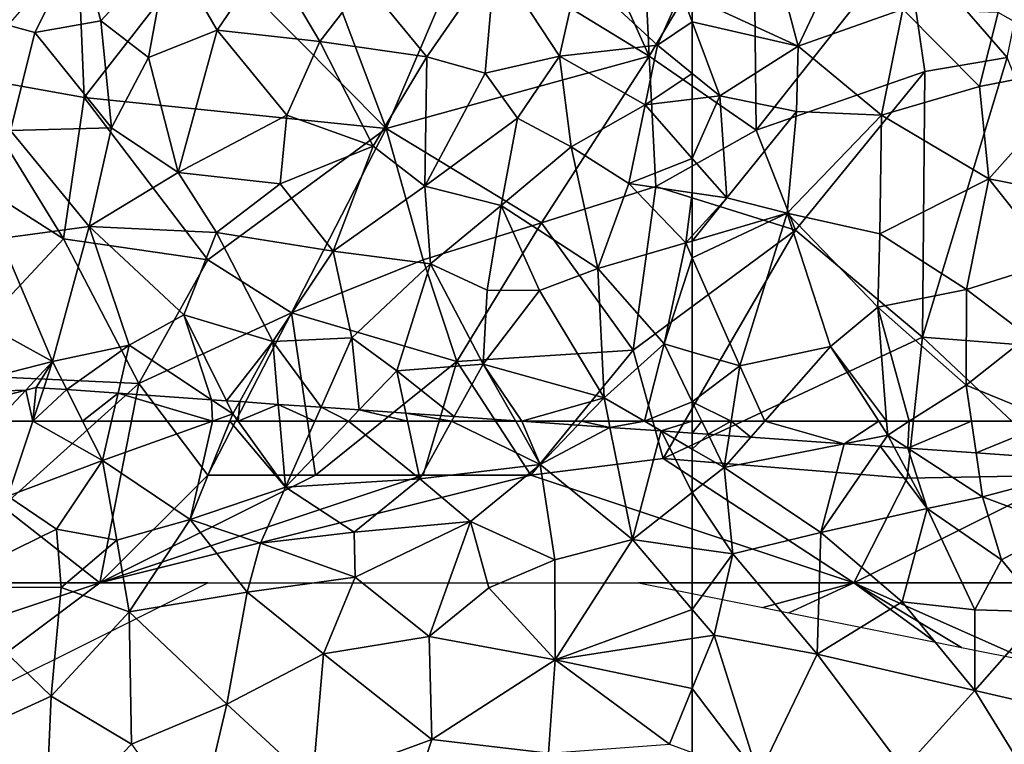
# Model space of a CAD drawing. Extents: x 571000 to 572006, y 6226000 to 6227000.
# Drawn here: x 571219 to 571264, y 6226610 to 6226644 of the extents above; entities that cross this region are included whole.
import ezdxf

# ---------------------------------------------------------------- set-up
doc = ezdxf.new("R2010")
doc.units = 0
doc.header["$MEASUREMENT"] = 0
for name, color, linetype in [('Skov', 109, 'Continuous'), ('Terraen', 33, 'Continuous'), ('Terraen_skov', 33, 'Continuous')]:
    doc.layers.add(name, color=color, linetype=linetype)

# ---------------------------------------------------------------- blocks, each defined once
blk = doc.blocks.new('1km_6226_571_UTM32_ACAD_1_FMEBLOCK62')
at = {"layer": 'Terraen', "color": 9, "true_color": 0xbbbbbb}
for points in [[(-10.331, -0.785, 70.863), (-8.972, 0.664, 70.71), (-13.049, -0.39, 70.958)], [(-10.331, -0.785, 70.863), (-8.655, -0.785, 70.832), (-8.972, 0.664, 70.71)], [(-8.972, 0.664, 70.71), (-8.655, -0.785, 70.832), (-8.502, 0.785, 70.69)], [(-8.655, -0.785, 70.832), (-8.14, 0.76, 70.686), (-8.502, 0.785, 70.69)], [(-7.078, 0.686, 70.655), (-8.14, 0.76, 70.686), (-8.655, -0.785, 70.832)], [(-6.338, -0.785, 70.751), (-7.078, 0.686, 70.655), (-8.655, -0.785, 70.832)], [(-4.692, 0.52, 70.625), (-7.078, 0.686, 70.655), (-6.338, -0.785, 70.751)], [(-4.996, -0.785, 70.727), (-4.692, 0.52, 70.625), (-6.338, -0.785, 70.751)], [(-4.996, -0.785, 70.727), (-0.316, -0.785, 70.491), (-4.692, 0.52, 70.625)], [(-4.692, 0.52, 70.625), (-0.316, -0.785, 70.491), (-0.362, 0.218, 70.426)], [(0.336, 0.17, 70.391), (-0.362, 0.218, 70.426), (0.638, -0.445, 70.42)], [(-0.316, -0.785, 70.491), (0.638, -0.445, 70.42), (-0.362, 0.218, 70.426)], [(0.336, 0.17, 70.391), (0.638, -0.445, 70.42), (0.953, 0.127, 70.372)], [(0.638, -0.445, 70.42), (0.883, -0.785, 70.437), (0.953, 0.127, 70.372)], [(0.883, -0.785, 70.437), (2.747, 0.002, 70.334), (0.953, 0.127, 70.372)], [(0.883, -0.785, 70.437), (2.817, -0.785, 70.386), (2.747, 0.002, 70.334)], [(4.446, -0.785, 70.299), (4.734, -0.136, 70.237), (2.747, 0.002, 70.334)], [(4.446, -0.785, 70.299), (2.747, 0.002, 70.334), (2.817, -0.785, 70.386)], [(-12.856, -0.785, 70.975), (-13.049, -0.39, 70.958), (-13.882, -0.605, 70.991)], [(-10.331, -0.785, 70.863), (-13.049, -0.39, 70.958), (-12.856, -0.785, 70.975)], [(-0.316, -0.785, 70.491), (0.501, -0.785, 70.455), (0.638, -0.445, 70.42)], [(0.501, -0.785, 70.455), (0.883, -0.785, 70.437), (0.638, -0.445, 70.42)], [(6.007, -0.785, 70.222), (4.734, -0.136, 70.237), (4.446, -0.785, 70.299)], [(6.007, -0.785, 70.222), (6.508, -0.26, 70.159), (4.734, -0.136, 70.237)], [(6.508, -0.26, 70.159), (6.007, -0.785, 70.222), (8.749, -0.785, 70.071)], [(8.669, -0.41, 70.05), (6.508, -0.26, 70.159), (8.749, -0.785, 70.071)], [(10.791, -0.785, 69.99), (10.912, -0.566, 69.971), (8.669, -0.41, 70.05)], [(10.791, -0.785, 69.99), (8.669, -0.41, 70.05), (8.749, -0.785, 70.071)], [(-13.969, -0.785, 71.003), (-13.917, -0.642, 70.994), (-14.052, -0.785, 71.003)], [(-13.969, -0.785, 71.003), (-12.856, -0.785, 70.975), (-13.882, -0.605, 70.991)], [(-13.917, -0.642, 70.994), (-13.969, -0.785, 71.003), (-13.882, -0.605, 70.991)], [(10.912, -0.566, 69.971), (10.791, -0.785, 69.99), (13.756, -0.764, 69.805)], [(10.791, -0.785, 69.99), (13.768, -0.785, 69.806), (13.756, -0.764, 69.805)], [(13.768, -0.785, 69.806), (14.052, -0.785, 69.799), (13.756, -0.764, 69.805)]]:
    blk.add_polyline3d(points, close=True, dxfattribs=at)
blk = doc.blocks.new('1km_6226_571_UTM32_ACAD_1_FMEBLOCK74')
at = {"layer": 'Terraen', "color": 9, "true_color": 0xbbbbbb}
for points in [[(-62.5, 61.485, 69.504), (-61.771, 62.174, 69.429), (-62.5, 62.224, 69.475)], [(-62.5, 61.485, 69.504), (-61.02, 60.626, 69.44), (-61.771, 62.174, 69.429)], [(-61.771, 62.174, 69.429), (-61.02, 60.626, 69.44), (-60.794, 62.106, 69.377)], [(-59.785, 62.035, 69.33), (-60.794, 62.106, 69.377), (-61.02, 60.626, 69.44)], [(-55.45, 61.734, 68.963), (-59.785, 62.035, 69.33), (-61.02, 60.626, 69.44)], [(-55.45, 61.734, 68.963), (-61.02, 60.626, 69.44), (-56.54, 57.616, 69.47)], [(-55.45, 61.734, 68.963), (-56.54, 57.616, 69.47), (-53.786, 61.618, 68.868)], [(-62.5, 59.462, 69.628), (-61.02, 60.626, 69.44), (-62.5, 61.485, 69.504)], [(-53.786, 61.618, 68.868), (-56.54, 57.616, 69.47), (-51.6, 58.726, 68.96)], [(-53.786, 61.618, 68.868), (-51.6, 58.726, 68.96), (-53.128, 61.572, 68.818)], [(-53.128, 61.572, 68.818), (-51.6, 58.726, 68.96), (-52.495, 61.528, 68.794)], [(-51.6, 58.726, 68.96), (-49.03, 59.276, 68.81), (-52.495, 61.528, 68.794)], [(-52.495, 61.528, 68.794), (-49.03, 59.276, 68.81), (-49.328, 61.308, 68.716)], [(-43.006, 60.867, 68.584), (-49.328, 61.308, 68.716), (-49.03, 59.276, 68.81)], [(-43.006, 60.867, 68.584), (-49.03, 59.276, 68.81), (-45.28, 57.876, 68.76)], [(-60.62, 56.616, 69.93), (-61.02, 60.626, 69.44), (-62.5, 59.462, 69.628)], [(-60.62, 56.616, 69.93), (-56.54, 57.616, 69.47), (-61.02, 60.626, 69.44)], [(-62.5, 56.886, 69.95), (-60.62, 56.616, 69.93), (-62.5, 59.462, 69.628)], [(-49.03, 59.276, 68.81), (-51.6, 58.726, 68.96), (-48.15, 56.346, 69.05)], [(-49.03, 59.276, 68.81), (-48.15, 56.346, 69.05), (-45.28, 57.876, 68.76)], [(-52.76, 54.396, 69.73), (-51.6, 58.726, 68.96), (-56.54, 57.616, 69.47)], [(-49.39, 54.026, 69.71), (-51.6, 58.726, 68.96), (-52.76, 54.396, 69.73)], [(-49.39, 54.026, 69.71), (-48.15, 56.346, 69.05), (-51.6, 58.726, 68.96)], [(-56.71, 51.966, 70.39), (-56.54, 57.616, 69.47), (-60.62, 56.616, 69.93)], [(-56.71, 51.966, 70.39), (-52.76, 54.396, 69.73), (-56.54, 57.616, 69.47)], [(-46.16, 53.926, 69.56), (-45.28, 57.876, 68.76), (-48.15, 56.346, 69.05)], [(-62.5, 54.032, 70.398), (-60.62, 56.616, 69.93), (-62.5, 56.886, 69.95)], [(-62.5, 54.032, 70.398), (-61.49, 52.846, 70.55), (-60.62, 56.616, 69.93)], [(-61.49, 52.846, 70.55), (-56.71, 51.966, 70.39), (-60.62, 56.616, 69.93)], [(-46.16, 53.926, 69.56), (-48.15, 56.346, 69.05), (-49.39, 54.026, 69.71)], [(-62.5, 52.688, 70.649), (-61.49, 52.846, 70.55), (-62.5, 54.032, 70.398)], [(-49.38, 50.276, 70.35), (-52.76, 54.396, 69.73), (-56.71, 51.966, 70.39)], [(-49.38, 50.276, 70.35), (-49.39, 54.026, 69.71), (-52.76, 54.396, 69.73)], [(-49.38, 50.276, 70.35), (-46.16, 53.926, 69.56), (-49.39, 54.026, 69.71)], [(-44.21, 49.086, 70.57), (-46.16, 53.926, 69.56), (-49.38, 50.276, 70.35)], [(-62.5, 52.688, 70.649), (-62.5, 50.372, 70.916), (-61.49, 52.846, 70.55)], [(-62.5, 50.372, 70.916), (-59.42, 46.316, 71.28), (-61.49, 52.846, 70.55)], [(-59.42, 46.316, 71.28), (-56.71, 51.966, 70.39), (-61.49, 52.846, 70.55)], [(-59.42, 46.316, 71.28), (-52.7, 46.626, 70.97), (-56.71, 51.966, 70.39)], [(-52.7, 46.626, 70.97), (-49.38, 50.276, 70.35), (-56.71, 51.966, 70.39)], [(-62.5, 50.372, 70.916), (-62.5, 47.402, 71.295), (-59.42, 46.316, 71.28)], [(-46.12, 44.976, 71.2), (-49.38, 50.276, 70.35), (-52.7, 46.626, 70.97)], [(-46.12, 44.976, 71.2), (-44.21, 49.086, 70.57), (-49.38, 50.276, 70.35)]]:
    blk.add_polyline3d(points, close=True, dxfattribs=at)
blk = doc.blocks.new('1km_6226_571_UTM32_ACAD_1_FMEBLOCK113')
at = {"layer": 'Terraen_skov', "color": 92, "true_color": 0x00cc00}
for points in [[(57.359, 62.5, 69.736), (54.584, 62.5, 69.799), (57.186, 62.319, 69.746)], [(57.186, 62.319, 69.746), (58.678, 62.215, 69.743), (57.359, 62.5, 69.736)], [(57.359, 62.5, 69.736), (58.678, 62.215, 69.743), (58.62, 62.5, 69.73)], [(58.678, 62.215, 69.743), (60.277, 62.5, 69.599), (58.62, 62.5, 69.73)], [(58.678, 62.215, 69.743), (61.053, 62.05, 69.566), (60.277, 62.5, 69.599)], [(61.053, 62.05, 69.566), (62.5, 62.5, 69.454), (60.277, 62.5, 69.599)], [(61.053, 62.05, 69.566), (62.5, 61.949, 69.475), (62.5, 62.5, 69.454)]]:
    blk.add_polyline3d(points, close=True, dxfattribs=at)
blk = doc.blocks.new('1km_6226_571_UTM32_ACAD_1_FMEBLOCK151')
at = {"layer": 'Terraen', "color": 9, "true_color": 0xbbbbbb}
for points in [[(16.546, 62.5, 70.832), (14.87, 62.5, 70.863), (15.389, 59.03, 71.16)], [(16.546, 62.5, 70.832), (15.389, 59.03, 71.16), (19.779, 60.68, 70.87)], [(18.863, 62.5, 70.751), (16.546, 62.5, 70.832), (19.779, 60.68, 70.87)], [(20.205, 62.5, 70.727), (18.863, 62.5, 70.751), (19.779, 60.68, 70.87)], [(24.886, 62.5, 70.491), (20.205, 62.5, 70.727), (19.779, 60.68, 70.87)], [(24.886, 62.5, 70.491), (19.779, 60.68, 70.87), (23.859, 57.94, 70.92)], [(25.702, 62.5, 70.455), (24.886, 62.5, 70.491), (23.859, 57.94, 70.92)], [(25.702, 62.5, 70.455), (23.859, 57.94, 70.92), (28.289, 59.44, 70.59)], [(25.702, 62.5, 70.455), (28.289, 59.44, 70.59), (26.084, 62.5, 70.437)], [(28.018, 62.5, 70.386), (26.084, 62.5, 70.437), (28.289, 59.44, 70.59)], [(29.647, 62.5, 70.299), (28.018, 62.5, 70.386), (28.289, 59.44, 70.59)], [(31.208, 62.5, 70.222), (29.647, 62.5, 70.299), (28.289, 59.44, 70.59)], [(31.208, 62.5, 70.222), (28.289, 59.44, 70.59), (34.519, 59.83, 70.22)], [(33.95, 62.5, 70.071), (31.208, 62.5, 70.222), (34.519, 59.83, 70.22)], [(35.992, 62.5, 69.99), (33.95, 62.5, 70.071), (34.519, 59.83, 70.22)], [(35.992, 62.5, 69.99), (34.519, 59.83, 70.22), (40.109, 60.49, 69.84)], [(38.969, 62.5, 69.806), (35.992, 62.5, 69.99), (40.109, 60.49, 69.84)], [(39.253, 62.5, 69.799), (38.969, 62.5, 69.806), (40.109, 60.49, 69.84)], [(39.253, 62.5, 69.799), (40.109, 60.49, 69.84), (41.856, 62.319, 69.746)], [(41.856, 62.319, 69.746), (40.109, 60.49, 69.84), (43.347, 62.215, 69.743)], [(40.109, 60.49, 69.84), (44.399, 57.01, 69.98), (43.347, 62.215, 69.743)], [(45.722, 62.05, 69.566), (43.347, 62.215, 69.743), (44.399, 57.01, 69.98)], [(47.169, 59.187, 69.628), (45.722, 62.05, 69.566), (44.399, 57.01, 69.98)], [(47.169, 61.949, 69.475), (45.722, 62.05, 69.566), (47.169, 61.209, 69.504)], [(47.169, 61.209, 69.504), (45.722, 62.05, 69.566), (47.169, 59.187, 69.628)], [(17.649, 57.49, 71.34), (19.779, 60.68, 70.87), (15.389, 59.03, 71.16)], [(20.449, 56.98, 71.27), (19.779, 60.68, 70.87), (17.649, 57.49, 71.34)], [(20.449, 56.98, 71.27), (23.859, 57.94, 70.92), (19.779, 60.68, 70.87)], [(36.869, 57.84, 70.27), (40.109, 60.49, 69.84), (34.519, 59.83, 70.22)], [(40.779, 56.06, 70.47), (40.109, 60.49, 69.84), (36.869, 57.84, 70.27)], [(40.779, 56.06, 70.47), (44.399, 57.01, 69.98), (40.109, 60.49, 69.84)], [(27.119, 56.84, 70.99), (28.289, 59.44, 70.59), (23.859, 57.94, 70.92)], [(27.119, 56.84, 70.99), (31.469, 57.35, 70.64), (28.289, 59.44, 70.59)], [(31.469, 57.35, 70.64), (34.519, 59.83, 70.22), (28.289, 59.44, 70.59)], [(31.469, 57.35, 70.64), (36.869, 57.84, 70.27), (34.519, 59.83, 70.22)], [(12.149, 54.8, 71.91), (17.649, 57.49, 71.34), (15.389, 59.03, 71.16)], [(47.169, 56.611, 69.95), (47.169, 59.187, 69.628), (44.399, 57.01, 69.98)], [(21.029, 53.65, 72), (23.859, 57.94, 70.92), (20.449, 56.98, 71.27)], [(26.509, 54.57, 71.74), (23.859, 57.94, 70.92), (21.029, 53.65, 72)], [(26.509, 54.57, 71.74), (27.119, 56.84, 70.99), (23.859, 57.94, 70.92)], [(31.509, 55.26, 71.38), (36.869, 57.84, 70.27), (31.469, 57.35, 70.64)], [(34.959, 52.5, 71.53), (36.869, 57.84, 70.27), (31.509, 55.26, 71.38)], [(34.959, 52.5, 71.53), (37.729, 54.76, 71.1), (36.869, 57.84, 70.27)], [(37.729, 54.76, 71.1), (40.779, 56.06, 70.47), (36.869, 57.84, 70.27)], [(12.149, 54.8, 71.91), (17.859, 54.78, 72.03), (17.649, 57.49, 71.34)], [(17.859, 54.78, 72.03), (20.449, 56.98, 71.27), (17.649, 57.49, 71.34)], [(31.509, 55.26, 71.38), (31.469, 57.35, 70.64), (27.119, 56.84, 70.99)], [(21.029, 53.65, 72), (20.449, 56.98, 71.27), (17.859, 54.78, 72.03)], [(26.509, 54.57, 71.74), (31.509, 55.26, 71.38), (27.119, 56.84, 70.99)], [(40.799, 51.42, 71.27), (44.399, 57.01, 69.98), (40.779, 56.06, 70.47)], [(47.169, 53.756, 70.398), (44.399, 57.01, 69.98), (40.799, 51.42, 71.27)], [(47.169, 53.756, 70.398), (47.169, 56.611, 69.95), (44.399, 57.01, 69.98)], [(40.799, 51.42, 71.27), (40.779, 56.06, 70.47), (37.729, 54.76, 71.1)], [(26.509, 54.57, 71.74), (30.039, 51.7, 71.84), (31.509, 55.26, 71.38)], [(34.959, 52.5, 71.53), (31.509, 55.26, 71.38), (30.039, 51.7, 71.84)], [(12.149, 54.8, 71.91), (12.009, 47.27, 72.4), (17.399, 49.74, 72.25)], [(12.149, 54.8, 71.91), (17.399, 49.74, 72.25), (17.859, 54.78, 72.03)], [(17.399, 49.74, 72.25), (21.029, 53.65, 72), (17.859, 54.78, 72.03)], [(26.509, 54.57, 71.74), (21.029, 53.65, 72), (25.559, 49.36, 72.16)], [(26.509, 54.57, 71.74), (25.559, 49.36, 72.16), (30.039, 51.7, 71.84)], [(34.959, 52.5, 71.53), (40.799, 51.42, 71.27), (37.729, 54.76, 71.1)], [(21.139, 47.5, 72.32), (21.029, 53.65, 72), (17.399, 49.74, 72.25)], [(21.139, 47.5, 72.32), (25.559, 49.36, 72.16), (21.029, 53.65, 72)], [(47.169, 52.413, 70.649), (47.169, 53.756, 70.398), (40.799, 51.42, 71.27)], [(35.079, 47.73, 71.95), (34.959, 52.5, 71.53), (30.039, 51.7, 71.84)], [(35.079, 47.73, 71.95), (40.799, 51.42, 71.27), (34.959, 52.5, 71.53)], [(47.169, 52.413, 70.649), (40.799, 51.42, 71.27), (47.169, 50.096, 70.916)], [(29.539, 45.69, 72.29), (30.039, 51.7, 71.84), (25.559, 49.36, 72.16)], [(29.539, 45.69, 72.29), (35.079, 47.73, 71.95), (30.039, 51.7, 71.84)], [(35.079, 47.73, 71.95), (40.499, 47.09, 71.71), (40.799, 51.42, 71.27)], [(46.109, 47.5, 71.3), (40.799, 51.42, 71.27), (40.499, 47.09, 71.71)], [(40.799, 51.42, 71.27), (46.109, 47.5, 71.3), (47.169, 50.096, 70.916)], [(47.169, 50.096, 70.916), (46.109, 47.5, 71.3), (47.169, 47.126, 71.295)], [(17.119, 43.33, 72.5), (17.399, 49.74, 72.25), (12.009, 47.27, 72.4)], [(21.139, 47.5, 72.32), (17.399, 49.74, 72.25), (17.119, 43.33, 72.5)], [(21.139, 47.5, 72.32), (24.139, 43.32, 72.48), (25.559, 49.36, 72.16)], [(24.139, 43.32, 72.48), (29.539, 45.69, 72.29), (25.559, 49.36, 72.16)], [(33.449, 42.87, 72.28), (35.079, 47.73, 71.95), (29.539, 45.69, 72.29)], [(33.449, 42.87, 72.28), (40.499, 47.09, 71.71), (35.079, 47.73, 71.95)]]:
    blk.add_polyline3d(points, close=True, dxfattribs=at)
blk = doc.blocks.new('1km_6226_571_UTM32_ACAD_1_FMEBLOCK158')
at = {"layer": 'Terraen_skov', "color": 92, "true_color": 0x00cc00}
for points in [[(-62.063, 40.755, 69.425), (-62.5, 40.204, 69.475), (-61.771, 40.153, 69.429)], [(-62.063, 40.755, 69.425), (-62.5, 40.755, 69.454), (-62.5, 40.204, 69.475)], [(-60.692, 40.755, 69.349), (-62.063, 40.755, 69.425), (-61.771, 40.153, 69.429)], [(-60.692, 40.755, 69.349), (-61.771, 40.153, 69.429), (-60.794, 40.085, 69.377)], [(-59.785, 40.015, 69.33), (-60.692, 40.755, 69.349), (-60.794, 40.085, 69.377)], [(-59.785, 40.015, 69.33), (-59.137, 40.755, 69.272), (-60.692, 40.755, 69.349)], [(-59.137, 40.755, 69.272), (-59.785, 40.015, 69.33), (-55.45, 39.713, 68.963)], [(-59.137, 40.755, 69.272), (-55.45, 39.713, 68.963), (-53.843, 40.755, 68.823)], [(-53.843, 40.755, 68.823), (-55.45, 39.713, 68.963), (-53.43, 40.115, 68.79)], [(-53.843, 40.755, 68.823), (-53.43, 40.115, 68.79), (-53.478, 40.755, 68.768)], [(-53.478, 40.755, 68.768), (-53.43, 40.115, 68.79), (-52.426, 40.755, 68.729)], [(-53.43, 40.115, 68.79), (-52.495, 39.507, 68.794), (-52.426, 40.755, 68.729)], [(-52.495, 39.507, 68.794), (-49.328, 39.287, 68.716), (-49.544, 40.755, 68.648)], [(-52.426, 40.755, 68.729), (-52.495, 39.507, 68.794), (-49.544, 40.755, 68.648)], [(-49.544, 40.755, 68.648), (-49.328, 39.287, 68.716), (-45.718, 40.755, 68.555)], [(-49.328, 39.287, 68.716), (-43.006, 38.847, 68.584), (-45.718, 40.755, 68.555)], [(-55.45, 39.713, 68.963), (-53.786, 39.597, 68.868), (-53.43, 40.115, 68.79)], [(-53.786, 39.597, 68.868), (-53.128, 39.551, 68.818), (-53.43, 40.115, 68.79)], [(-53.128, 39.551, 68.818), (-52.495, 39.507, 68.794), (-53.43, 40.115, 68.79)]]:
    blk.add_polyline3d(points, close=True, dxfattribs=at)
blk = doc.blocks.new('1km_6226_571_UTM32_ACAD_1_FMEBLOCK160')
at = {"layer": 'Terraen_skov', "color": 92, "true_color": 0x00cc00}
for points in [[(-62.5, -42.801, 68.545), (-57.59, -45.08, 68.31), (-58.81, -40.47, 68.35)], [(-57.59, -45.08, 68.31), (-56.08, -41.89, 68.26), (-58.81, -40.47, 68.35)], [(-52.72, -43.36, 68.25), (-56.08, -41.89, 68.26), (-57.59, -45.08, 68.31)], [(-62.5, -43.952, 68.573), (-57.59, -45.08, 68.31), (-62.5, -42.801, 68.545)], [(-53.71, -48.28, 68.29), (-52.72, -43.36, 68.25), (-57.59, -45.08, 68.31)], [(-53.71, -48.28, 68.29), (-49.16, -46.95, 68.33), (-52.72, -43.36, 68.25)], [(-48.3, -43.51, 68.3), (-52.72, -43.36, 68.25), (-49.16, -46.95, 68.33)], [(-48.3, -43.51, 68.3), (-49.16, -46.95, 68.33), (-44.02, -45.95, 68.38)], [(-62.5, -46.343, 68.633), (-61.22, -47.38, 68.58), (-62.5, -43.952, 68.573)], [(-62.5, -43.952, 68.573), (-61.22, -47.38, 68.58), (-57.59, -45.08, 68.31)], [(-57.66, -48.11, 68.37), (-57.59, -45.08, 68.31), (-61.22, -47.38, 68.58)], [(-53.71, -48.28, 68.29), (-57.59, -45.08, 68.31), (-57.66, -48.11, 68.37)], [(-48.74, -51.24, 68.35), (-44.02, -45.95, 68.38), (-49.16, -46.95, 68.33)], [(-48.74, -51.24, 68.35), (-43.29, -52.31, 68.4), (-44.02, -45.95, 68.38)], [(-62.5, -47.535, 68.694), (-61.22, -47.38, 68.58), (-62.5, -46.343, 68.633)], [(-53.71, -48.28, 68.29), (-48.74, -51.24, 68.35), (-49.16, -46.95, 68.33)], [(-62.5, -50.29, 68.838), (-60.89, -52.12, 68.8), (-61.22, -47.38, 68.58)], [(-62.5, -50.29, 68.838), (-61.22, -47.38, 68.58), (-62.5, -47.535, 68.694)], [(-60.89, -52.12, 68.8), (-57.66, -48.11, 68.37), (-61.22, -47.38, 68.58)], [(-58.09, -52.84, 68.66), (-57.66, -48.11, 68.37), (-60.89, -52.12, 68.8)], [(-53.71, -48.28, 68.29), (-57.66, -48.11, 68.37), (-58.09, -52.84, 68.66)], [(-53.71, -48.28, 68.29), (-58.09, -52.84, 68.66), (-53.8, -53.79, 68.43)], [(-53.71, -48.28, 68.29), (-53.8, -53.79, 68.43), (-48.74, -51.24, 68.35)], [(-62.5, -51.886, 68.903), (-60.89, -52.12, 68.8), (-62.5, -50.29, 68.838)], [(-48.74, -51.24, 68.35), (-53.8, -53.79, 68.43), (-49.77, -56.38, 68.45)], [(-48.74, -51.24, 68.35), (-49.77, -56.38, 68.45), (-45.68, -55.1, 68.38)], [(-48.74, -51.24, 68.35), (-45.68, -55.1, 68.38), (-43.29, -52.31, 68.4)], [(-62.5, -51.886, 68.903), (-62.5, -53.89, 69.019), (-60.89, -52.12, 68.8)], [(-62.5, -53.89, 69.019), (-62.5, -54.132, 69.035), (-60.89, -52.12, 68.8)], [(-62.5, -54.132, 69.035), (-58.09, -52.84, 68.66), (-60.89, -52.12, 68.8)], [(-62.5, -54.905, 69.082), (-60.3, -59.93, 69.24), (-58.09, -52.84, 68.66)], [(-62.5, -54.905, 69.082), (-58.09, -52.84, 68.66), (-62.5, -54.132, 69.035)], [(-60.3, -59.93, 69.24), (-56.09, -59.02, 69), (-58.09, -52.84, 68.66)], [(-53.88, -57.2, 68.59), (-53.8, -53.79, 68.43), (-58.09, -52.84, 68.66)], [(-56.09, -59.02, 69), (-53.88, -57.2, 68.59), (-58.09, -52.84, 68.66)], [(-49.77, -56.38, 68.45), (-53.8, -53.79, 68.43), (-53.88, -57.2, 68.59)], [(-62.5, -59.284, 69.34), (-60.3, -59.93, 69.24), (-62.5, -54.905, 69.082)], [(-46.9, -58.55, 68.46), (-45.68, -55.1, 68.38), (-49.77, -56.38, 68.45)], [(-49.79, -60.82, 68.57), (-49.77, -56.38, 68.45), (-53.88, -57.2, 68.59)], [(-49.79, -60.82, 68.57), (-46.9, -58.55, 68.46), (-49.77, -56.38, 68.45)], [(-53.478, -62.5, 68.768), (-53.88, -57.2, 68.59), (-56.09, -59.02, 69)], [(-53.478, -62.5, 68.768), (-52.426, -62.5, 68.729), (-53.88, -57.2, 68.59)], [(-52.426, -62.5, 68.729), (-49.79, -60.82, 68.57), (-53.88, -57.2, 68.59)], [(-45.718, -62.5, 68.555), (-46.9, -58.55, 68.46), (-49.79, -60.82, 68.57)], [(-62.5, -59.284, 69.34), (-62.5, -61.6, 69.419), (-60.3, -59.93, 69.24)], [(-59.137, -62.5, 69.272), (-56.09, -59.02, 69), (-60.3, -59.93, 69.24)], [(-53.843, -62.5, 68.823), (-56.09, -59.02, 69), (-59.137, -62.5, 69.272)], [(-53.843, -62.5, 68.823), (-53.478, -62.5, 68.768), (-56.09, -59.02, 69)], [(-62.5, -61.6, 69.419), (-60.692, -62.5, 69.349), (-60.3, -59.93, 69.24)], [(-60.692, -62.5, 69.349), (-59.137, -62.5, 69.272), (-60.3, -59.93, 69.24)], [(-52.426, -62.5, 68.729), (-49.544, -62.5, 68.648), (-49.79, -60.82, 68.57)], [(-49.544, -62.5, 68.648), (-45.718, -62.5, 68.555), (-49.79, -60.82, 68.57)], [(-62.063, -62.5, 69.425), (-62.5, -61.6, 69.419), (-62.5, -62.5, 69.454)], [(-62.5, -61.6, 69.419), (-62.063, -62.5, 69.425), (-60.692, -62.5, 69.349)]]:
    blk.add_polyline3d(points, close=True, dxfattribs=at)
blk = doc.blocks.new('1km_6226_571_UTM32_ACAD_1_FMEBLOCK163')
at = {"layer": 'Terraen_skov', "color": 92, "true_color": 0x00cc00}
for points in [[(29.58, -43.8, 69.56), (31.97, -44.44, 69.54), (34.07, -40.3, 69.3)], [(35.04, -43.9, 69.48), (34.07, -40.3, 69.3), (31.97, -44.44, 69.54)], [(35.04, -43.9, 69.48), (38.2, -40.49, 69.25), (34.07, -40.3, 69.3)], [(37.25, -45.61, 69.53), (38.2, -40.49, 69.25), (35.04, -43.9, 69.48)], [(37.25, -45.61, 69.53), (40.44, -44.34, 69.38), (38.2, -40.49, 69.25)], [(42.83, -40.82, 69.15), (38.2, -40.49, 69.25), (40.44, -44.34, 69.38)], [(42.83, -40.82, 69.15), (40.44, -44.34, 69.38), (45.2, -44.86, 69.22)], [(42.83, -40.82, 69.15), (45.2, -44.86, 69.22), (47.33, -42.11, 69.13)], [(50.17, -45.58, 69.2), (53.35, -41, 68.96), (47.33, -42.11, 69.13)], [(52.88, -46.33, 69.14), (53.35, -41, 68.96), (50.17, -45.58, 69.2)], [(52.88, -46.33, 69.14), (56.33, -45.55, 69.03), (53.35, -41, 68.96)], [(56.33, -45.55, 69.03), (57.21, -41.65, 68.84), (53.35, -41, 68.96)], [(56.33, -45.55, 69.03), (60.88, -45.03, 68.7), (57.21, -41.65, 68.84)], [(60.88, -45.03, 68.7), (61.98, -42.56, 68.57), (57.21, -41.65, 68.84)], [(50.17, -45.58, 69.2), (47.33, -42.11, 69.13), (45.2, -44.86, 69.22)], [(62.5, -43.952, 68.573), (61.98, -42.56, 68.57), (60.88, -45.03, 68.7)], [(62.5, -43.952, 68.573), (62.5, -42.801, 68.545), (61.98, -42.56, 68.57)], [(30.84, -48.99, 69.88), (31.97, -44.44, 69.54), (29.58, -43.8, 69.56)], [(35.54, -48.87, 69.79), (35.04, -43.9, 69.48), (31.97, -44.44, 69.54)], [(35.54, -48.87, 69.79), (37.25, -45.61, 69.53), (35.04, -43.9, 69.48)], [(38.63, -50.94, 69.8), (40.44, -44.34, 69.38), (37.25, -45.61, 69.53)], [(43.68, -48.28, 69.48), (40.44, -44.34, 69.38), (38.63, -50.94, 69.8)], [(43.68, -48.28, 69.48), (45.2, -44.86, 69.22), (40.44, -44.34, 69.38)], [(62.5, -46.343, 68.633), (62.5, -43.952, 68.573), (60.88, -45.03, 68.7)], [(30.84, -48.99, 69.88), (35.54, -48.87, 69.79), (31.97, -44.44, 69.54)], [(47.68, -49.72, 69.37), (45.2, -44.86, 69.22), (43.68, -48.28, 69.48)], [(47.68, -49.72, 69.37), (50.17, -45.58, 69.2), (45.2, -44.86, 69.22)], [(56.33, -45.55, 69.03), (60.31, -47.8, 68.89), (60.88, -45.03, 68.7)], [(62.5, -46.343, 68.633), (60.88, -45.03, 68.7), (60.31, -47.8, 68.89)], [(35.54, -48.87, 69.79), (38.63, -50.94, 69.8), (37.25, -45.61, 69.53)], [(50.08, -51.58, 69.39), (50.17, -45.58, 69.2), (47.68, -49.72, 69.37)], [(50.08, -51.58, 69.39), (52.88, -46.33, 69.14), (50.17, -45.58, 69.2)], [(54.38, -48.42, 69.21), (56.33, -45.55, 69.03), (52.88, -46.33, 69.14)], [(54.38, -48.42, 69.21), (56.87, -49.76, 69.16), (56.33, -45.55, 69.03)], [(56.87, -49.76, 69.16), (60.31, -47.8, 68.89), (56.33, -45.55, 69.03)], [(54.38, -48.42, 69.21), (52.88, -46.33, 69.14), (50.08, -51.58, 69.39)], [(62.5, -47.535, 68.694), (62.5, -46.343, 68.633), (60.31, -47.8, 68.89)], [(62.5, -50.29, 68.838), (62.5, -47.535, 68.694), (60.31, -47.8, 68.89)], [(56.87, -49.76, 69.16), (59.56, -51.46, 69.09), (60.31, -47.8, 68.89)], [(62.5, -50.29, 68.838), (60.31, -47.8, 68.89), (59.56, -51.46, 69.09)], [(43.37, -51.48, 69.69), (43.68, -48.28, 69.48), (38.63, -50.94, 69.8)], [(43.37, -51.48, 69.69), (47.68, -49.72, 69.37), (43.68, -48.28, 69.48)], [(54.38, -48.42, 69.21), (50.08, -51.58, 69.39), (53.63, -52.48, 69.39)], [(54.38, -48.42, 69.21), (53.63, -52.48, 69.39), (56.87, -49.76, 69.16)], [(34.5, -53.45, 70.1), (35.54, -48.87, 69.79), (30.84, -48.99, 69.88)], [(34.5, -53.45, 70.1), (38.63, -50.94, 69.8), (35.54, -48.87, 69.79)], [(34.5, -53.45, 70.1), (30.84, -48.99, 69.88), (30.38, -54.01, 70.21)], [(45.83, -54.6, 69.71), (47.68, -49.72, 69.37), (43.37, -51.48, 69.69)], [(45.83, -54.6, 69.71), (50.08, -51.58, 69.39), (47.68, -49.72, 69.37)], [(58.12, -55.41, 69.31), (56.87, -49.76, 69.16), (53.63, -52.48, 69.39)], [(58.12, -55.41, 69.31), (59.56, -51.46, 69.09), (56.87, -49.76, 69.16)], [(62.5, -51.886, 68.903), (62.5, -50.29, 68.838), (59.56, -51.46, 69.09)], [(34.5, -53.45, 70.1), (40.41, -53.73, 69.87), (38.63, -50.94, 69.8)], [(40.41, -53.73, 69.87), (43.37, -51.48, 69.69), (38.63, -50.94, 69.8)], [(45.83, -54.6, 69.71), (43.37, -51.48, 69.69), (40.41, -53.73, 69.87)], [(50.35, -55.18, 69.52), (50.08, -51.58, 69.39), (45.83, -54.6, 69.71)], [(50.35, -55.18, 69.52), (53.63, -52.48, 69.39), (50.08, -51.58, 69.39)], [(58.12, -55.41, 69.31), (62.2, -54.22, 69.06), (59.56, -51.46, 69.09)], [(62.5, -51.886, 68.903), (59.56, -51.46, 69.09), (62.2, -54.22, 69.06)], [(62.5, -51.886, 68.903), (62.2, -54.22, 69.06), (62.5, -53.89, 69.019)], [(50.35, -55.18, 69.52), (52.98, -56.41, 69.5), (53.63, -52.48, 69.39)], [(55.4, -56.43, 69.53), (53.63, -52.48, 69.39), (52.98, -56.41, 69.5)], [(55.4, -56.43, 69.53), (58.12, -55.41, 69.31), (53.63, -52.48, 69.39)], [(32.8, -59.73, 70.57), (34.5, -53.45, 70.1), (30.38, -54.01, 70.21)], [(36.36, -58.97, 70.45), (34.5, -53.45, 70.1), (32.8, -59.73, 70.57)], [(36.36, -58.97, 70.45), (38.9, -57.55, 70.2), (34.5, -53.45, 70.1)], [(38.9, -57.55, 70.2), (40.41, -53.73, 69.87), (34.5, -53.45, 70.1)], [(43.02, -58.8, 70.14), (40.41, -53.73, 69.87), (38.9, -57.55, 70.2)], [(43.02, -58.8, 70.14), (45.83, -54.6, 69.71), (40.41, -53.73, 69.87)], [(62.5, -53.89, 69.019), (62.2, -54.22, 69.06), (62.5, -54.132, 69.035)], [(32.8, -59.73, 70.57), (30.38, -54.01, 70.21), (28.32, -57.26, 70.5)], [(61.19, -58.9, 69.4), (62.2, -54.22, 69.06), (58.12, -55.41, 69.31)], [(62.5, -54.905, 69.082), (62.2, -54.22, 69.06), (61.19, -58.9, 69.4)], [(62.5, -54.905, 69.082), (62.5, -54.132, 69.035), (62.2, -54.22, 69.06)], [(43.02, -58.8, 70.14), (46.7, -58.62, 69.93), (45.83, -54.6, 69.71)], [(50.35, -55.18, 69.52), (45.83, -54.6, 69.71), (46.7, -58.62, 69.93)], [(50.35, -55.18, 69.52), (46.7, -58.62, 69.93), (48.78, -60.15, 69.94)], [(50.35, -55.18, 69.52), (48.78, -60.15, 69.94), (52.79, -59.84, 69.76)], [(50.35, -55.18, 69.52), (52.79, -59.84, 69.76), (52.98, -56.41, 69.5)], [(62.5, -59.284, 69.34), (62.5, -54.905, 69.082), (61.19, -58.9, 69.4)], [(58.4, -61.41, 69.68), (58.12, -55.41, 69.31), (55.4, -56.43, 69.53)], [(58.4, -61.41, 69.68), (61.19, -58.9, 69.4), (58.12, -55.41, 69.31)], [(52.79, -59.84, 69.76), (55.4, -56.43, 69.53), (52.98, -56.41, 69.5)], [(58.4, -61.41, 69.68), (55.4, -56.43, 69.53), (52.79, -59.84, 69.76)], [(27.04, -61.2, 70.92), (32.8, -59.73, 70.57), (28.32, -57.26, 70.5)], [(38.9, -57.55, 70.2), (36.36, -58.97, 70.45), (40.17, -61.497, 70.426)], [(40.867, -61.545, 70.391), (38.9, -57.55, 70.2), (40.17, -61.497, 70.426)], [(40.867, -61.545, 70.391), (43.02, -58.8, 70.14), (38.9, -57.55, 70.2)], [(40.867, -61.545, 70.391), (41.485, -61.588, 70.372), (43.02, -58.8, 70.14)], [(41.485, -61.588, 70.372), (43.279, -61.713, 70.334), (43.02, -58.8, 70.14)], [(45.266, -61.851, 70.237), (46.7, -58.62, 69.93), (43.02, -58.8, 70.14)], [(43.279, -61.713, 70.334), (45.266, -61.851, 70.237), (43.02, -58.8, 70.14)], [(45.266, -61.851, 70.237), (47.039, -61.975, 70.159), (46.7, -58.62, 69.93)], [(47.039, -61.975, 70.159), (48.78, -60.15, 69.94), (46.7, -58.62, 69.93)], [(60.277, -62.5, 69.599), (61.19, -58.9, 69.4), (58.4, -61.41, 69.68)], [(60.277, -62.5, 69.599), (62.5, -61.6, 69.419), (61.19, -58.9, 69.4)], [(62.5, -61.6, 69.419), (62.5, -59.284, 69.34), (61.19, -58.9, 69.4)], [(36.36, -58.97, 70.45), (32.8, -59.73, 70.57), (33.454, -61.029, 70.655)], [(35.84, -61.195, 70.625), (36.36, -58.97, 70.45), (33.454, -61.029, 70.655)], [(40.17, -61.497, 70.426), (36.36, -58.97, 70.45), (35.84, -61.195, 70.625)], [(31.56, -61.051, 70.71), (32.8, -59.73, 70.57), (27.04, -61.2, 70.92)], [(31.56, -61.051, 70.71), (32.03, -60.93, 70.69), (32.8, -59.73, 70.57)], [(32.8, -59.73, 70.57), (32.03, -60.93, 70.69), (32.392, -60.955, 70.686)], [(32.392, -60.955, 70.686), (33.454, -61.029, 70.655), (32.8, -59.73, 70.57)], [(51.443, -62.281, 69.971), (52.79, -59.84, 69.76), (48.78, -60.15, 69.94)], [(51.443, -62.281, 69.971), (54.288, -62.479, 69.805), (52.79, -59.84, 69.76)], [(52.79, -59.84, 69.76), (54.584, -62.5, 69.799), (58.4, -61.41, 69.68)], [(54.288, -62.479, 69.805), (54.584, -62.5, 69.799), (52.79, -59.84, 69.76)], [(47.039, -61.975, 70.159), (49.201, -62.125, 70.05), (48.78, -60.15, 69.94)], [(49.201, -62.125, 70.05), (51.443, -62.281, 69.971), (48.78, -60.15, 69.94)], [(31.56, -61.051, 70.71), (27.04, -61.2, 70.92), (27.482, -62.105, 70.958)], [(54.584, -62.5, 69.799), (57.359, -62.5, 69.736), (58.4, -61.41, 69.68)], [(57.359, -62.5, 69.736), (58.62, -62.5, 69.73), (58.4, -61.41, 69.68)], [(60.277, -62.5, 69.599), (58.4, -61.41, 69.68), (58.62, -62.5, 69.73)], [(60.277, -62.5, 69.599), (62.5, -62.5, 69.454), (62.5, -61.6, 69.419)]]:
    blk.add_polyline3d(points, close=True, dxfattribs=at)
blk = doc.blocks.new('1km_6226_571_UTM32_ACAD_1_FMEBLOCK166')
at = {"layer": 'Skov', "color": 107, "true_color": 0x3b7449}
for points in [[(-235.38, 141.89, 68.36), (-233.08, 153.04, 68.362), (-240.08, 147.31, 84.088)], [(-252.5, 152.5, 68.672), (-256.29, 151.48, 68.881), (-252.01, 141.96, 83.018)], [(-247.16, 150.12, 80.977), (-252.5, 152.5, 68.672), (-252.01, 141.96, 83.018)], [(-256.29, 151.48, 68.881), (-260.55, 147.19, 69.051), (-252.01, 141.96, 83.018)], [(-247.03, 138.52, 68.628), (-247.16, 150.12, 80.977), (-252.01, 141.96, 83.018)], [(-247.03, 138.52, 68.628), (-240.08, 147.31, 84.088), (-247.16, 150.12, 80.977)], [(-239.2, 141.25, 68.355), (-240.08, 147.31, 84.088), (-247.03, 138.52, 68.628)], [(-235.38, 141.89, 68.36), (-240.08, 147.31, 84.088), (-239.2, 141.25, 68.355)], [(-278.24, 140.03, 82.239), (-278.53, 147.13, 80.475), (-283.85, 141.04, 69.766)], [(-278.24, 140.03, 82.239), (-272.7, 147.16, 77.895), (-278.53, 147.13, 80.475)], [(-278.24, 140.03, 82.239), (-264.22, 138.59, 83.529), (-272.7, 147.16, 77.895)], [(-267.14, 146.36, 83.249), (-272.7, 147.16, 77.895), (-264.22, 138.59, 83.529)], [(-267.14, 146.36, 83.249), (-264.22, 138.59, 83.529), (-260.55, 147.19, 69.051)], [(-252.01, 141.96, 83.018), (-260.55, 147.19, 69.051), (-264.22, 138.59, 83.529)], [(-252.01, 141.96, 83.018), (-264.22, 138.59, 83.529), (-257, 134.22, 80.256)], [(-252.01, 141.96, 83.018), (-257, 134.22, 80.256), (-251.69, 135.9, 69.052)], [(-247.03, 138.52, 68.628), (-252.01, 141.96, 83.018), (-251.69, 135.9, 69.052)], [(-235.38, 141.89, 68.36), (-239.2, 141.25, 68.355), (-239.31, 128.9, 81.215)], [(-235.38, 141.89, 68.36), (-239.31, 128.9, 81.215), (-229.89, 128.18, 84.008)], [(-289.83, 140.25, 83.855), (-279.19, 133.47, 78.364), (-283.85, 141.04, 69.766)], [(-278.24, 140.03, 82.239), (-283.85, 141.04, 69.766), (-279.19, 133.47, 78.364)], [(-239.2, 141.25, 68.355), (-247.03, 138.52, 68.628), (-245.21, 133.88, 68.752)], [(-239.2, 141.25, 68.355), (-245.21, 133.88, 68.752), (-239.31, 128.9, 81.215)], [(-289.83, 140.25, 83.855), (-285.08, 127.19, 83.296), (-279.19, 133.47, 78.364)], [(-272.5, 132.5, 70.085), (-278.24, 140.03, 82.239), (-279.19, 133.47, 78.364)], [(-272.5, 132.5, 70.085), (-264.22, 138.59, 83.529), (-278.24, 140.03, 82.239)], [(-272.5, 132.5, 70.085), (-268.61, 130.04, 82.755), (-264.22, 138.59, 83.529)], [(-268.61, 130.04, 82.755), (-262.5, 132.5, 69.704), (-264.22, 138.59, 83.529)], [(-257, 134.22, 80.256), (-264.22, 138.59, 83.529), (-262.5, 132.5, 69.704)], [(-247.03, 138.52, 68.628), (-251.69, 135.9, 69.052), (-245.21, 133.88, 68.752)], [(-257, 134.22, 80.256), (-252.74, 128.3, 84.048), (-251.69, 135.9, 69.052)], [(-245.21, 133.88, 68.752), (-251.69, 135.9, 69.052), (-252.74, 128.3, 84.048)], [(-257, 134.22, 80.256), (-262.5, 132.5, 69.704), (-260.94, 127.78, 69.86)], [(-257, 134.22, 80.256), (-260.94, 127.78, 69.86), (-252.74, 128.3, 84.048)], [(-245.21, 133.88, 68.752), (-252.74, 128.3, 84.048), (-251.36, 123.27, 69.702)], [(-239.31, 128.9, 81.215), (-245.21, 133.88, 68.752), (-251.36, 123.27, 69.702)], [(-279.19, 133.47, 78.364), (-285.08, 127.19, 83.296), (-275.69, 126.76, 81.765)], [(-272.5, 132.5, 70.085), (-279.19, 133.47, 78.364), (-275.69, 126.76, 81.765)], [(-272.5, 132.5, 70.085), (-275.69, 126.76, 81.765), (-268.61, 130.04, 82.755)], [(-268.61, 130.04, 82.755), (-260.94, 127.78, 69.86), (-262.5, 132.5, 69.704)], [(-268.61, 130.04, 82.755), (-275.69, 126.76, 81.765), (-272.5, 122.5, 70.708)], [(-268.61, 130.04, 82.755), (-272.5, 122.5, 70.708), (-267.5, 122.5, 84.619)], [(-268.61, 130.04, 82.755), (-267.5, 122.5, 84.619), (-260.94, 127.78, 69.86)], [(-239.31, 128.9, 81.215), (-251.36, 123.27, 69.702), (-240.02, 122.36, 81.278)], [(-239.31, 128.9, 81.215), (-240.02, 122.36, 81.278), (-232.5, 122.5, 68.709)], [(-239.31, 128.9, 81.215), (-232.5, 122.5, 68.709), (-229.89, 128.18, 84.008)], [(-260.94, 127.78, 69.86), (-257.5, 122.5, 82.499), (-252.74, 128.3, 84.048)], [(-252.74, 128.3, 84.048), (-257.5, 122.5, 82.499), (-251.36, 123.27, 69.702)], [(-260.94, 127.78, 69.86), (-267.5, 122.5, 84.619), (-262.5, 122.5, 70.201)], [(-260.94, 127.78, 69.86), (-262.5, 122.5, 70.201), (-257.5, 122.5, 82.499)], [(-275.69, 126.76, 81.765), (-285.08, 127.19, 83.296), (-282.02, 121.04, 79.926)], [(-275.69, 126.76, 81.765), (-282.02, 121.04, 79.926), (-277.5, 117.5, 71.795)], [(-275.69, 126.76, 81.765), (-277.5, 117.5, 71.795), (-272.5, 122.5, 70.708)], [(-242.5, 117.5, 69.724), (-251.36, 123.27, 69.702), (-257.5, 122.5, 82.499)], [(-242.5, 117.5, 69.724), (-240.02, 122.36, 81.278), (-251.36, 123.27, 69.702)], [(-257.5, 122.5, 82.499), (-262.5, 122.5, 70.201), (-277.5, 117.5, 71.795)], [(-277.5, 117.5, 71.795), (-262.5, 122.5, 70.201), (-267.5, 122.5, 84.619)], [(-277.5, 117.5, 71.795), (-267.5, 122.5, 84.619), (-272.5, 122.5, 70.708)], [(-252.5, 117.5, 70.315), (-242.5, 117.5, 69.724), (-257.5, 122.5, 82.499), (-277.5, 117.5, 71.795), (-272.5, 117.5, 71.499), (-267.5, 117.5, 71.203), (-262.5, 117.5, 70.907), (-257.5, 117.5, 70.611)], [(-227.5, 117.5, 68.919), (-232.5, 122.5, 68.709), (-242.5, 117.5, 69.724)], [(-242.5, 117.5, 69.724), (-232.5, 122.5, 68.709), (-240.02, 122.36, 81.278)], [(-277.5, 117.5, 71.795), (-282.02, 121.04, 79.926), (-282.5, 117.5, 71.917)], [(-287.5, 110, 72.166), (-277.5, 117.5, 71.795), (-292.5, 112.5, 72.08), (-297.5, 102.5, 72.537), (-293.5, 105.5, 72.389), (-292.5, 107.5, 72.325)], [(-292.5, 112.5, 72.08), (-277.5, 117.5, 71.795), (-282.5, 117.5, 71.917)], [(-287.5, 110, 72.166), (-272.5, 117.5, 71.499), (-277.5, 117.5, 71.795)], [(-246.731, 116.346, 69.94), (-242.5, 117.5, 69.724), (-252.5, 117.5, 70.315)], [(-245.523, 116.105, 69.888), (-242.5, 117.5, 69.724), (-246.731, 116.346, 69.94)], [(-238.707, 114.741, 69.713), (-242.5, 117.5, 69.724), (-245.523, 116.105, 69.888)], [(-234.318, 113.864, 69.708), (-227.5, 112.5, 69.576), (-212.5, 107.5, 69.277), (-227.5, 117.5, 68.919), (-242.5, 117.5, 69.724)], [(-234.318, 113.864, 69.708), (-242.5, 117.5, 69.724), (-237.5, 114.5, 69.717)], [(-238.707, 114.741, 69.713), (-237.5, 114.5, 69.717), (-242.5, 117.5, 69.724)]]:
    blk.add_polyline3d(points, close=True, dxfattribs=at)

msp = doc.modelspace()

# ---------------------------------------------------------------- block references
at = {"layer": 'Skov', "color": 107, "true_color": 0x3b7449}
msp.add_blockref('1km_6226_571_UTM32_ACAD_1_FMEBLOCK166', (571500, 6226500), dxfattribs=at)
at = {"layer": 'Terraen', "color": 9, "true_color": 0xbbbbbb}
for name, p in [('1km_6226_571_UTM32_ACAD_1_FMEBLOCK62', (571228.032, 6226625.785)), ('1km_6226_571_UTM32_ACAD_1_FMEBLOCK151', (571202.831, 6226562.5)), ('1km_6226_571_UTM32_ACAD_1_FMEBLOCK74', (571312.5, 6226562.224))]:
    msp.add_blockref(name, p, dxfattribs=at)
at = {"layer": 'Terraen_skov', "color": 92, "true_color": 0x00cc00}
for name, p in [('1km_6226_571_UTM32_ACAD_1_FMEBLOCK163', (571187.5, 6226687.5)), ('1km_6226_571_UTM32_ACAD_1_FMEBLOCK160', (571312.5, 6226687.5)), ('1km_6226_571_UTM32_ACAD_1_FMEBLOCK113', (571187.5, 6226562.5)), ('1km_6226_571_UTM32_ACAD_1_FMEBLOCK158', (571312.5, 6226584.245))]:
    msp.add_blockref(name, p, dxfattribs=at)

doc.saveas('drawing.dxf')
